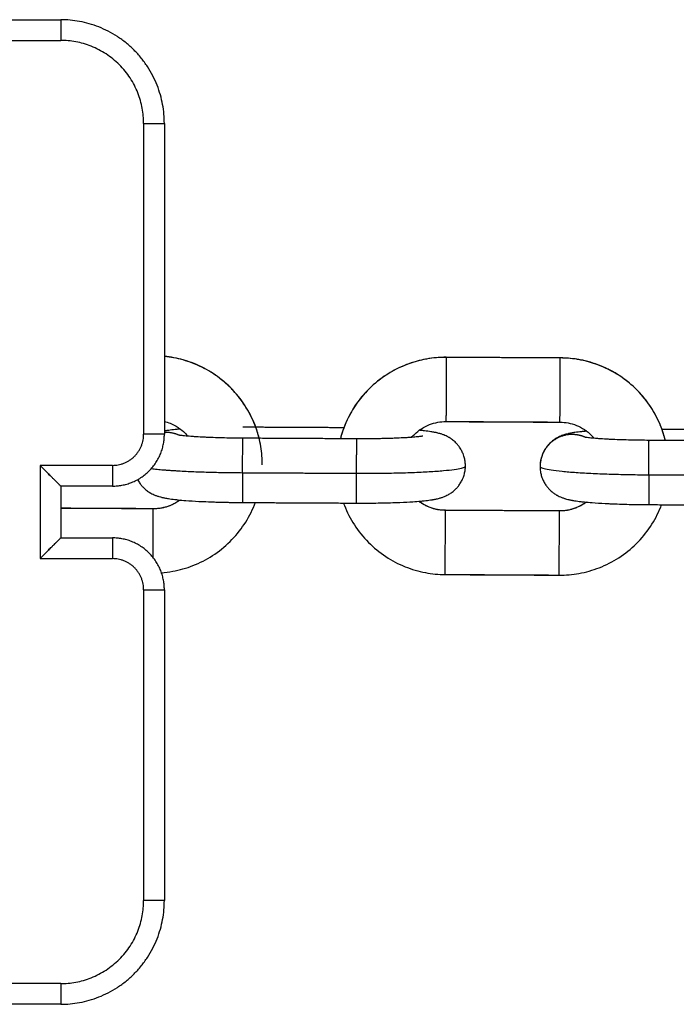
# Model space of a CAD drawing. Units: millimetres. Extents: x 101.02 to 109.67, y 1466.56 to 1475.38.
# Drawn here: x 104.55 to 104.61, y 1472.85 to 1472.95 of the extents above; entities that cross this region are included whole.
import ezdxf

# ---------------------------------------------------------------- set-up
doc = ezdxf.new("R2010")
doc.units = ezdxf.units.MM
doc.layers.add('Make2D$Visible$Curves', color=7, linetype='Continuous', true_color=0x000000)
doc.layers.add('Make2D$Visible$Tangents', color=7, linetype='Continuous', true_color=0x000000)

# ---------------------------------------------------------------- blocks, each defined once
blk = doc.blocks.new('OPSHA_A031')
at = {"layer": 'Make2D$Visible$Curves', "color": 0, "lineweight": -3}
for points in [[(7.009395, 14.603331), (7.024395, 14.603331), (7.039395, 14.603331)], [(7.049395, 14.593331), (7.049395, 14.578331), (7.049395, 14.563331)], [(7.0876, 14.570693), (7.0821, 14.570721), (7.0766, 14.57075)], [(7.076567, 14.564558), (7.082067, 14.564529), (7.087567, 14.564501)], [(7.076568, 14.564566), (7.082067, 14.564537), (7.087567, 14.564509)], [(7.066716, 14.56396), (7.06184, 14.563986), (7.056964, 14.564011)], [(7.105915, 14.563756), (7.101664, 14.563778), (7.097412, 14.5638)], [(7.067959, 14.56289), (7.062459, 14.562919), (7.056959, 14.562948)], [(7.107158, 14.562686), (7.101658, 14.562715), (7.096158, 14.562743)], [(7.039395, 14.558331), (7.039395, 14.555831), (7.039395, 14.553331)], [(7.044395, 14.558331), (7.041895, 14.558331), (7.039395, 14.558331)], [(7.048323, 14.556144), (7.043859, 14.556167), (7.039395, 14.55619)], [(7.056926, 14.556748), (7.062426, 14.556719), (7.067926, 14.55669)], [(7.087523, 14.555931), (7.082023, 14.55596), (7.076523, 14.555988)], [(7.096126, 14.556543), (7.101626, 14.556515), (7.107126, 14.556486)], [(7.039395, 14.553331), (7.041895, 14.553331), (7.044395, 14.553331)], [(7.07649, 14.549804), (7.08199, 14.549776), (7.08749, 14.549747)], [(7.07649, 14.549796), (7.08199, 14.549768), (7.08749, 14.549739)], [(7.049395, 14.548331), (7.049395, 14.533331), (7.049395, 14.518331)], [(7.039395, 14.508331), (7.024395, 14.508331), (7.009395, 14.508331)]]:
    blk.add_open_spline(points, degree=2, dxfattribs=at)
for points, weights in [([(7.049395, 14.593331), (7.049395, 14.603331), (7.039395, 14.603331)], [1, 0.707106781187, 1]), ([(7.0766, 14.570758), (7.0766, 14.570758), (7.0766, 14.57075)], [1, 0.999353706707, 1]), ([(7.0876, 14.570693), (7.0876, 14.570701), (7.0876, 14.570701)], [1, 0.999353706707, 1]), ([(7.044395, 14.558331), (7.049395, 14.558331), (7.049395, 14.563331)], [1, 0.707106781187, 1]), ([(7.076523, 14.555996), (7.076523, 14.555996), (7.076523, 14.555988)], [1, 0.999353706707, 1]), ([(7.087523, 14.555931), (7.087523, 14.555939), (7.087523, 14.555939)], [1, 0.999353706707, 1]), ([(7.049395, 14.548331), (7.049395, 14.553331), (7.044395, 14.553331)], [1, 0.707106781187, 1]), ([(7.039395, 14.508331), (7.049395, 14.508331), (7.049395, 14.518331)], [1, 0.707106781187, 1])]:
    blk.add_rational_spline(points, weights, degree=2, dxfattribs=at)
for points, knots in [([(7.058539, 14.56294), (7.05843, 14.563379), (7.058292, 14.563812), (7.058127, 14.564234), (7.05787, 14.564892), (7.057546, 14.565523), (7.056769, 14.566723), (7.056315, 14.567287), (7.055806, 14.567799), (7.055297, 14.568312), (7.054737, 14.568771), (7.053544, 14.569558), (7.052915, 14.569887), (7.052259, 14.57015), (7.051629, 14.570403), (7.050975, 14.570594), (7.050006, 14.570778), (7.049701, 14.570822), (7.049395, 14.570853)], [2.601862, 2.601862, 2.601862, 2.601862, 3.964675, 3.964675, 3.964675, 6.090102, 6.090102, 8.260415, 8.260415, 8.260415, 10.430285, 10.430285, 12.554499, 12.554499, 12.554499, 14.592894, 14.592894, 15.517921, 15.517921, 15.517921, 15.517921]), ([(7.0766, 14.570758), (7.075959, 14.570761), (7.07532, 14.570706), (7.074021, 14.570473), (7.073366, 14.570289), (7.072734, 14.570043), (7.072074, 14.569787), (7.071443, 14.569465), (7.070241, 14.56869), (7.069676, 14.568237), (7.069162, 14.56773), (7.068648, 14.567222), (7.068188, 14.566663), (7.067398, 14.565472), (7.067068, 14.564844), (7.066804, 14.564189), (7.066634, 14.563768), (7.066492, 14.563337), (7.066379, 14.562899)], [0, 0, 0, 0, 1.922693, 1.922693, 3.961087, 3.961087, 3.961087, 6.085302, 6.085302, 8.255172, 8.255172, 8.255172, 10.425484, 10.425484, 12.550912, 12.550912, 12.550912, 13.913724, 13.913724, 13.913724, 13.913724]), ([(7.097738, 14.562735), (7.097629, 14.563175), (7.097492, 14.563607), (7.097327, 14.564029), (7.097069, 14.564688), (7.096746, 14.565319), (7.095969, 14.566518), (7.095514, 14.567082), (7.095005, 14.567595), (7.094497, 14.568108), (7.093936, 14.568566), (7.092743, 14.569354), (7.092115, 14.569682), (7.091458, 14.569946), (7.090828, 14.570198), (7.090175, 14.570389), (7.088879, 14.570635), (7.08824, 14.570697), (7.0876, 14.570701)], [2.601862, 2.601862, 2.601862, 2.601862, 3.964675, 3.964675, 3.964675, 6.090102, 6.090102, 8.260415, 8.260415, 8.260415, 10.430285, 10.430285, 12.554499, 12.554499, 12.554499, 14.592894, 14.592894, 16.515587, 16.515587, 16.515587, 16.515587]), ([(7.049395, 14.564576), (7.049584, 14.564528), (7.04977, 14.564468), (7.050221, 14.564287), (7.050479, 14.564152), (7.050967, 14.56383), (7.051197, 14.563642), (7.051405, 14.563433), (7.051496, 14.563341), (7.051583, 14.563245), (7.051665, 14.563145)], [7.811138, 7.811138, 7.811138, 7.811138, 8.398079, 8.398079, 9.270519, 9.270519, 10.163029, 10.163029, 10.163029, 10.554176, 10.554176, 10.554176, 10.554176]), ([(7.073254, 14.563032), (7.073337, 14.563131), (7.073425, 14.563226), (7.073518, 14.563317), (7.073728, 14.563525), (7.073959, 14.56371), (7.074451, 14.564027), (7.07471, 14.56416), (7.07524, 14.564366), (7.075509, 14.564441), (7.076042, 14.564537), (7.076304, 14.564559), (7.076567, 14.564558)], [2.994505, 2.994505, 2.994505, 2.994505, 3.385651, 3.385651, 3.385651, 4.27816, 4.27816, 5.150601, 5.150601, 5.986758, 5.986758, 6.77434, 6.77434, 6.77434, 6.77434]), ([(7.087567, 14.564501), (7.08783, 14.564499), (7.088093, 14.564474), (7.088625, 14.564373), (7.088893, 14.564294), (7.089421, 14.564083), (7.089678, 14.563948), (7.090167, 14.563625), (7.090396, 14.563438), (7.090604, 14.563228), (7.090695, 14.563136), (7.090782, 14.56304), (7.090865, 14.56294)], [6.77434, 6.77434, 6.77434, 6.77434, 7.561922, 7.561922, 8.398079, 8.398079, 9.270519, 9.270519, 10.163029, 10.163029, 10.163029, 10.554176, 10.554176, 10.554176, 10.554176]), ([(7.050946, 14.563834), (7.050885, 14.563829), (7.050826, 14.563824), (7.050652, 14.563808), (7.05054, 14.563797), (7.050322, 14.563775), (7.050217, 14.563763), (7.050011, 14.563737), (7.049913, 14.563724), (7.049752, 14.563701), (7.049689, 14.563691), (7.049594, 14.563675), (7.049561, 14.56367), (7.049484, 14.563656), (7.049439, 14.563648), (7.049395, 14.563639)], [6.817034, 6.817034, 6.817034, 6.817034, 7.085853, 7.085853, 7.621797, 7.621797, 8.157692, 8.157692, 8.694583, 8.694583, 9.046068, 9.046068, 9.231451, 9.231451, 9.485479, 9.485479, 9.485479, 9.485479]), ([(7.078445, 14.560267), (7.078446, 14.560394), (7.078439, 14.56052), (7.078417, 14.560711), (7.078407, 14.560776), (7.078372, 14.560973), (7.078339, 14.561104), (7.078273, 14.561312), (7.078245, 14.56139), (7.078166, 14.561585), (7.078111, 14.5617), (7.078014, 14.561874), (7.077977, 14.561936), (7.077873, 14.562096), (7.077802, 14.562193), (7.077662, 14.562362), (7.077594, 14.562437), (7.077524, 14.562508), (7.077471, 14.562561), (7.077417, 14.562612), (7.077304, 14.562711), (7.077245, 14.562758), (7.077087, 14.562879), (7.076986, 14.562946), (7.076858, 14.563023), (7.07683, 14.56304), (7.07673, 14.563096), (7.076659, 14.563132), (7.07651, 14.563203), (7.076433, 14.563236), (7.076313, 14.563283), (7.076269, 14.563299), (7.076182, 14.56333), (7.07614, 14.563344), (7.076061, 14.563369), (7.076025, 14.56338), (7.075916, 14.563412), (7.075845, 14.563431), (7.075745, 14.563455), (7.075713, 14.563463), (7.075634, 14.563481), (7.075586, 14.563491), (7.075491, 14.563511), (7.075444, 14.56352), (7.075364, 14.563535), (7.075331, 14.563541), (7.075236, 14.563558), (7.075173, 14.563568), (7.075012, 14.563593), (7.074914, 14.563607), (7.074709, 14.563635), (7.074604, 14.563648), (7.074386, 14.563673), (7.074274, 14.563685), (7.0741, 14.563702), (7.074041, 14.563708), (7.073981, 14.563714)], [0, 0, 0, 0, 0.385206, 0.385206, 0.584328, 0.584328, 0.995044, 0.995044, 1.24922, 1.24922, 1.639308, 1.639308, 1.860834, 1.860834, 2.230399, 2.230399, 2.54652, 2.54652, 2.54652, 2.781728, 2.781728, 3.023502, 3.023502, 3.428903, 3.428903, 3.542506, 3.542506, 3.834791, 3.834791, 4.171729, 4.171729, 4.379722, 4.379722, 4.587607, 4.587607, 4.775514, 4.775514, 5.155312, 5.155312, 5.332479, 5.332479, 5.603669, 5.603669, 5.874876, 5.874876, 6.060269, 6.060269, 6.411797, 6.411797, 6.948779, 6.948779, 7.484765, 7.484765, 8.020799, 8.020799, 8.289657, 8.289657, 8.289657, 8.289657]), ([(7.090145, 14.563629), (7.090085, 14.563624), (7.090026, 14.563619), (7.089851, 14.563604), (7.089739, 14.563593), (7.089521, 14.56357), (7.089416, 14.563558), (7.089211, 14.563533), (7.089112, 14.56352), (7.088951, 14.563496), (7.088888, 14.563487), (7.088793, 14.563471), (7.088761, 14.563465), (7.08868, 14.563451), (7.088633, 14.563442), (7.088537, 14.563424), (7.08849, 14.563414), (7.08841, 14.563397), (7.088378, 14.563389), (7.088278, 14.563366), (7.088207, 14.563348), (7.088098, 14.563317), (7.088061, 14.563307), (7.087982, 14.563282), (7.08794, 14.563269), (7.087853, 14.563239), (7.087808, 14.563223), (7.087688, 14.563177), (7.087611, 14.563145), (7.087461, 14.563076), (7.08739, 14.56304), (7.087289, 14.562985), (7.087261, 14.562969), (7.087132, 14.562893), (7.08703, 14.562827), (7.086871, 14.562708), (7.086812, 14.562661), (7.086698, 14.562564), (7.086643, 14.562513), (7.08659, 14.562461), (7.086518, 14.562391), (7.08645, 14.562317), (7.086308, 14.562148), (7.086237, 14.562053), (7.086131, 14.561893), (7.086093, 14.561832), (7.085994, 14.561659), (7.085938, 14.561544), (7.085857, 14.56135), (7.085828, 14.561272), (7.08576, 14.561065), (7.085726, 14.560935), (7.085688, 14.560738), (7.085678, 14.560673), (7.085654, 14.560483), (7.085646, 14.560356), (7.085645, 14.56023)], [6.81704, 6.81704, 6.81704, 6.81704, 7.085853, 7.085853, 7.621797, 7.621797, 8.157692, 8.157692, 8.694583, 8.694583, 9.046067, 9.046067, 9.23145, 9.23145, 9.50265, 9.50265, 9.773854, 9.773854, 9.951046, 9.951046, 10.330913, 10.330913, 10.518854, 10.518854, 10.726778, 10.726778, 10.934809, 10.934809, 11.271809, 11.271809, 11.564146, 11.564146, 11.67777, 11.67777, 12.083244, 12.083244, 12.325063, 12.325063, 12.560313, 12.560313, 12.560313, 12.876434, 12.876434, 13.245999, 13.245999, 13.467526, 13.467526, 13.857613, 13.857613, 14.11179, 14.11179, 14.522506, 14.522506, 14.721628, 14.721628, 15.106834, 15.106834, 15.106834, 15.106834]), ([(7.056959, 14.562948), (7.05667, 14.562949), (7.056382, 14.562952), (7.055947, 14.562958), (7.0558, 14.56296), (7.055352, 14.562969), (7.055055, 14.562976), (7.054616, 14.562988), (7.054468, 14.562993), (7.054028, 14.563008), (7.053741, 14.563019), (7.053325, 14.563038), (7.053189, 14.563044), (7.052787, 14.563065), (7.052532, 14.563081), (7.052175, 14.563105), (7.052059, 14.563113), (7.051949, 14.563122), (7.051839, 14.56313), (7.051734, 14.563139), (7.051534, 14.563156), (7.05144, 14.563165), (7.051263, 14.563183), (7.051181, 14.563192), (7.05103, 14.563209), (7.050961, 14.563218), (7.050871, 14.56323), (7.050844, 14.563233), (7.050819, 14.563237)], [0, 0, 0, 0, 0.866572, 0.866572, 1.314026, 1.314026, 2.234371, 2.234371, 2.705453, 2.705453, 3.665009, 3.665009, 4.151116, 4.151116, 5.130069, 5.130069, 5.620271, 5.620271, 5.620271, 6.109775, 6.109775, 6.59653, 6.59653, 7.079204, 7.079204, 7.556433, 7.556433, 7.776238, 7.776238, 7.776238, 7.776238]), ([(7.074329, 14.563151), (7.074329, 14.563151), (7.074329, 14.563151), (7.074328, 14.563151), (7.074324, 14.56315), (7.07431, 14.563148), (7.0743, 14.563146), (7.074261, 14.563139), (7.074225, 14.563133), (7.074135, 14.56312), (7.074081, 14.563113), (7.073959, 14.563098), (7.07389, 14.56309), (7.073739, 14.563074), (7.073656, 14.563066), (7.07348, 14.56305), (7.073385, 14.563042), (7.073185, 14.563027), (7.07308, 14.563019), (7.07297, 14.563012), (7.072859, 14.563005), (7.072744, 14.562998), (7.072387, 14.562977), (7.072132, 14.562964), (7.07173, 14.562948), (7.071593, 14.562942), (7.071177, 14.562928), (7.07089, 14.56292), (7.070449, 14.562909), (7.070302, 14.562906), (7.069862, 14.562898), (7.069565, 14.562895), (7.069118, 14.562891), (7.06897, 14.56289), (7.068536, 14.562889), (7.068247, 14.562889), (7.067959, 14.56289)], [32.465091, 32.465091, 32.465091, 32.465091, 32.485773, 32.485773, 32.715189, 32.715189, 32.944609, 32.944609, 33.407921, 33.407921, 33.878539, 33.878539, 34.355768, 34.355768, 34.838442, 34.838442, 35.325197, 35.325197, 35.814701, 35.814701, 35.814701, 36.304903, 36.304903, 37.283856, 37.283856, 37.769963, 37.769963, 38.729519, 38.729519, 39.200601, 39.200601, 40.120946, 40.120946, 40.5684, 40.5684, 41.434972, 41.434972, 41.434972, 41.434972]), ([(7.096158, 14.562743), (7.09587, 14.562745), (7.095581, 14.562747), (7.095147, 14.562754), (7.094999, 14.562756), (7.094552, 14.562764), (7.094255, 14.562771), (7.093815, 14.562784), (7.093668, 14.562788), (7.093227, 14.562803), (7.09294, 14.562814), (7.092525, 14.562833), (7.092388, 14.56284), (7.091986, 14.562861), (7.091731, 14.562876), (7.091374, 14.5629), (7.091259, 14.562909), (7.091149, 14.562917), (7.091039, 14.562926), (7.090933, 14.562934), (7.090734, 14.562952), (7.090639, 14.562961), (7.090463, 14.562978), (7.09038, 14.562987), (7.090229, 14.563005), (7.09016, 14.563013), (7.090071, 14.563025), (7.090044, 14.563029), (7.090019, 14.563032)], [0, 0, 0, 0, 0.866572, 0.866572, 1.314026, 1.314026, 2.234371, 2.234371, 2.705453, 2.705453, 3.665009, 3.665009, 4.151116, 4.151116, 5.130069, 5.130069, 5.620271, 5.620271, 5.620271, 6.109775, 6.109775, 6.59653, 6.59653, 7.079204, 7.079204, 7.556433, 7.556433, 7.776252, 7.776252, 7.776252, 7.776252]), ([(7.037395, 14.560331), (7.037502, 14.560223), (7.037722, 14.560003), (7.038051, 14.559674), (7.038267, 14.559458), (7.038373, 14.559353), (7.038373, 14.559353)], [-3.815354, -3.815354, -3.815354, -3.815354, -3.358217, -2.882531, -2.401408, -2.401408, -2.401408, -2.401408, -2.401408]), ([(7.039395, 14.558331), (7.039395, 14.558331), (7.039394, 14.558332), (7.03939, 14.558336), (7.039387, 14.558339), (7.039381, 14.558345), (7.039378, 14.558347), (7.039374, 14.558351), (7.039373, 14.558352), (7.03937, 14.558355), (7.039369, 14.558357), (7.039361, 14.558365), (7.039354, 14.558372), (7.039337, 14.558389), (7.039327, 14.558398), (7.039312, 14.558414), (7.039306, 14.558419), (7.039295, 14.558431), (7.039289, 14.558437), (7.039257, 14.558468), (7.039228, 14.558497), (7.03918, 14.558546), (7.039163, 14.558563), (7.039136, 14.558589), (7.039127, 14.558598), (7.039108, 14.558617), (7.039099, 14.558626), (7.039051, 14.558675), (7.039009, 14.558716), (7.038923, 14.558803), (7.038877, 14.558848), (7.038783, 14.558943), (7.038734, 14.558991), (7.038659, 14.559066), (7.038634, 14.559091), (7.038583, 14.559142), (7.038557, 14.559168), (7.038479, 14.559246), (7.038427, 14.559299), (7.03832, 14.559406), (7.038266, 14.559459), (7.038158, 14.559568), (7.038103, 14.559623), (7.037993, 14.559732), (7.037939, 14.559787), (7.037829, 14.559897), (7.037774, 14.559951), (7.037611, 14.560115), (7.037504, 14.560223), (7.037395, 14.560331)], [0, 0, 0, 0, 0.108528, 0.108528, 0.219476, 0.219476, 0.275759, 0.275759, 0.304099, 0.304099, 0.332572, 0.332572, 0.447865, 0.447865, 0.565043, 0.565043, 0.624209, 0.624209, 0.683749, 0.683749, 0.925007, 0.925007, 1.04726, 1.04726, 1.108583, 1.108583, 1.170028, 1.170028, 1.416625, 1.416625, 1.663719, 1.663719, 1.910394, 1.910394, 2.033431, 2.033431, 2.156118, 2.156118, 2.400168, 2.400168, 2.642625, 2.642625, 2.882839, 2.882839, 3.120512, 3.120512, 3.355302, 3.355302, 3.815354, 3.815354, 3.815354, 3.815354]), ([(7.067926, 14.55669), (7.068233, 14.556689), (7.068539, 14.556689), (7.069001, 14.55669), (7.069158, 14.556691), (7.069635, 14.556695), (7.069953, 14.556699), (7.070424, 14.556707), (7.070582, 14.556711), (7.071058, 14.556722), (7.071369, 14.556731), (7.071823, 14.556747), (7.071974, 14.556752), (7.072572, 14.556777), (7.072993, 14.5568), (7.073382, 14.556826), (7.073644, 14.556843), (7.07389, 14.556862), (7.074239, 14.556893), (7.074351, 14.556904), (7.074569, 14.556927), (7.074674, 14.556939), (7.074879, 14.556964), (7.074978, 14.556977), (7.075139, 14.557001), (7.075202, 14.55701), (7.075297, 14.557026), (7.07533, 14.557032), (7.07541, 14.557046), (7.075457, 14.557055), (7.075553, 14.557073), (7.0756, 14.557083), (7.07568, 14.5571), (7.075712, 14.557108), (7.075813, 14.557131), (7.075883, 14.557149), (7.075992, 14.55718), (7.076029, 14.55719), (7.076108, 14.557215), (7.07615, 14.557228), (7.076237, 14.557258), (7.076282, 14.557274), (7.076402, 14.55732), (7.076479, 14.557352), (7.076629, 14.557421), (7.0767, 14.557457), (7.076801, 14.557512), (7.076829, 14.557528), (7.076959, 14.557604), (7.07706, 14.55767), (7.077219, 14.557789), (7.077278, 14.557836), (7.077392, 14.557933), (7.077447, 14.557984), (7.077501, 14.558036), (7.077572, 14.558106), (7.07764, 14.55818), (7.077782, 14.558349), (7.077853, 14.558444), (7.077959, 14.558604), (7.077997, 14.558665), (7.078096, 14.558838), (7.078152, 14.558953), (7.078233, 14.559147), (7.078262, 14.559225), (7.07833, 14.559432), (7.078364, 14.559562), (7.078402, 14.559759), (7.078412, 14.559824), (7.078436, 14.560014), (7.078444, 14.560141), (7.078445, 14.560267)], [15.106834, 15.106834, 15.106834, 15.106834, 16.026609, 16.026609, 16.501776, 16.501776, 17.480419, 17.480419, 17.982217, 17.982217, 19.007408, 19.007408, 19.528593, 19.528593, 21.120447, 21.120447, 21.120447, 22.192687, 22.192687, 22.72863, 22.72863, 23.264526, 23.264526, 23.801417, 23.801417, 24.152901, 24.152901, 24.338284, 24.338284, 24.609484, 24.609484, 24.880688, 24.880688, 25.05788, 25.05788, 25.437747, 25.437747, 25.625689, 25.625689, 25.833612, 25.833612, 26.041643, 26.041643, 26.378643, 26.378643, 26.67098, 26.67098, 26.784604, 26.784604, 27.190078, 27.190078, 27.431896, 27.431896, 27.667147, 27.667147, 27.667147, 27.983268, 27.983268, 28.352833, 28.352833, 28.574359, 28.574359, 28.964447, 28.964447, 29.218623, 29.218623, 29.629339, 29.629339, 29.828461, 29.828461, 30.213667, 30.213667, 30.213667, 30.213667]), ([(7.085645, 14.56023), (7.085644, 14.560103), (7.085651, 14.559977), (7.085674, 14.559786), (7.085683, 14.559721), (7.085719, 14.559524), (7.085751, 14.559393), (7.085817, 14.559185), (7.085845, 14.559107), (7.085924, 14.558912), (7.08598, 14.558797), (7.086076, 14.558623), (7.086113, 14.558562), (7.086218, 14.558401), (7.086288, 14.558305), (7.086428, 14.558135), (7.086496, 14.55806), (7.086566, 14.557989), (7.086619, 14.557936), (7.086674, 14.557885), (7.086786, 14.557786), (7.086845, 14.557739), (7.087003, 14.557618), (7.087104, 14.557551), (7.087232, 14.557474), (7.08726, 14.557457), (7.08736, 14.557401), (7.087431, 14.557365), (7.08758, 14.557294), (7.087657, 14.557261), (7.087777, 14.557214), (7.087821, 14.557198), (7.087908, 14.557167), (7.08795, 14.557153), (7.088029, 14.557128), (7.088066, 14.557117), (7.088174, 14.557085), (7.088245, 14.557066), (7.088345, 14.557042), (7.088377, 14.557034), (7.088456, 14.557016), (7.088504, 14.557006), (7.088599, 14.556986), (7.088646, 14.556977), (7.088727, 14.556962), (7.088759, 14.556956), (7.088854, 14.556939), (7.088917, 14.556929), (7.089078, 14.556904), (7.089176, 14.55689), (7.089381, 14.556862), (7.089486, 14.556849), (7.089704, 14.556824), (7.089816, 14.556812), (7.090164, 14.556777), (7.09041, 14.556756), (7.090672, 14.556735), (7.091061, 14.556705), (7.091481, 14.556679), (7.092079, 14.556648), (7.09223, 14.55664), (7.092684, 14.55662), (7.092995, 14.556607), (7.09347, 14.556591), (7.093629, 14.556586), (7.0941, 14.556573), (7.094417, 14.556566), (7.094894, 14.556557), (7.095051, 14.556554), (7.095513, 14.556548), (7.095819, 14.556545), (7.096126, 14.556543)], [0, 0, 0, 0, 0.385206, 0.385206, 0.584328, 0.584328, 0.995044, 0.995044, 1.24922, 1.24922, 1.639308, 1.639308, 1.860834, 1.860834, 2.230399, 2.230399, 2.54652, 2.54652, 2.54652, 2.781728, 2.781728, 3.023502, 3.023502, 3.428903, 3.428903, 3.542506, 3.542506, 3.83479, 3.83479, 4.171728, 4.171728, 4.379721, 4.379721, 4.587607, 4.587607, 4.775514, 4.775514, 5.155312, 5.155312, 5.332478, 5.332478, 5.603669, 5.603669, 5.874875, 5.874875, 6.060269, 6.060269, 6.411797, 6.411797, 6.948779, 6.948779, 7.484765, 7.484765, 8.020799, 8.020799, 9.09322, 9.09322, 9.09322, 10.685074, 10.685074, 11.20626, 11.20626, 12.23145, 12.23145, 12.733249, 12.733249, 13.711891, 13.711891, 14.187058, 14.187058, 15.106834, 15.106834, 15.106834, 15.106834]), ([(7.038673, 14.559053), (7.038765, 14.558961), (7.038853, 14.558872), (7.038936, 14.55879), (7.038937, 14.558788)], [-1.9292877, -1.9292877, -1.9292877, -1.9292877, -1.4793022, -1.4709877, -1.4709877, -1.4709877, -1.4709877]), ([(7.046809, 14.558952), (7.046819, 14.558932), (7.04683, 14.558911), (7.046877, 14.558828), (7.046914, 14.558766), (7.047018, 14.558605), (7.047089, 14.558509), (7.047228, 14.558339), (7.047296, 14.558264), (7.047367, 14.558193), (7.04742, 14.55814), (7.047474, 14.558089), (7.047587, 14.557991), (7.047645, 14.557943), (7.047804, 14.557823), (7.047904, 14.557755), (7.048033, 14.557678), (7.048061, 14.557662), (7.048161, 14.557606), (7.048232, 14.55757), (7.048381, 14.557499), (7.048457, 14.557466), (7.048577, 14.557419), (7.048622, 14.557402), (7.048708, 14.557372), (7.048751, 14.557357), (7.048829, 14.557332), (7.048866, 14.557321), (7.048975, 14.55729), (7.049045, 14.557271), (7.049146, 14.557246), (7.049177, 14.557239), (7.049257, 14.557221), (7.049304, 14.55721), (7.0494, 14.557191), (7.049447, 14.557181), (7.049527, 14.557166), (7.04956, 14.55716), (7.049655, 14.557144), (7.049717, 14.557133), (7.049878, 14.557108), (7.049977, 14.557094), (7.050182, 14.557067), (7.050287, 14.557054), (7.050504, 14.557029), (7.050617, 14.557017), (7.050965, 14.556982), (7.051211, 14.55696), (7.051473, 14.55694), (7.051862, 14.55691), (7.052282, 14.556883), (7.05288, 14.556852), (7.05303, 14.556845), (7.053484, 14.556824), (7.053795, 14.556812), (7.054271, 14.556796), (7.054429, 14.556791), (7.0549, 14.556778), (7.055218, 14.55677), (7.055695, 14.556761), (7.055851, 14.556759), (7.056313, 14.556752), (7.05662, 14.556749), (7.056926, 14.556748)], [1.567842, 1.567842, 1.567842, 1.567842, 1.639308, 1.639308, 1.860834, 1.860834, 2.230399, 2.230399, 2.54652, 2.54652, 2.54652, 2.781728, 2.781728, 3.023502, 3.023502, 3.428903, 3.428903, 3.542506, 3.542506, 3.83479, 3.83479, 4.171728, 4.171728, 4.379721, 4.379721, 4.587607, 4.587607, 4.775514, 4.775514, 5.155312, 5.155312, 5.332478, 5.332478, 5.603669, 5.603669, 5.874875, 5.874875, 6.060269, 6.060269, 6.411797, 6.411797, 6.948779, 6.948779, 7.484765, 7.484765, 8.020799, 8.020799, 9.09322, 9.09322, 9.09322, 10.685074, 10.685074, 11.20626, 11.20626, 12.23145, 12.23145, 12.733249, 12.733249, 13.711891, 13.711891, 14.187058, 14.187058, 15.106834, 15.106834, 15.106834, 15.106834]), ([(7.039285, 14.558441), (7.039321, 14.558404), (7.039376, 14.558349), (7.039395, 14.558331), (7.039395, 14.558331)], [-0.6764632, -0.6764632, -0.6764632, -0.6764632, -0.3248342, 0, 0, 0, 0]), ([(7.05091, 14.556988), (7.050836, 14.556933), (7.05076, 14.556881), (7.05044, 14.556674), (7.050181, 14.556542), (7.049651, 14.556336), (7.049382, 14.55626), (7.048849, 14.556165), (7.048586, 14.556142), (7.048323, 14.556144)], [17.549387, 17.549387, 17.549387, 17.549387, 17.82684, 17.82684, 18.69928, 18.69928, 19.535438, 19.535438, 20.323019, 20.323019, 20.323019, 20.323019]), ([(7.076523, 14.555996), (7.07626, 14.555998), (7.075997, 14.556023), (7.075465, 14.556124), (7.075197, 14.556203), (7.07467, 14.556414), (7.074412, 14.556549), (7.074094, 14.556759), (7.074018, 14.556812), (7.073945, 14.556868)], [0, 0, 0, 0, 0.787582, 0.787582, 1.623739, 1.623739, 2.49618, 2.49618, 2.77363, 2.77363, 2.77363, 2.77363]), ([(7.049118, 14.549972), (7.049481, 14.549999), (7.049842, 14.550044), (7.050869, 14.550228), (7.051524, 14.550412), (7.052157, 14.550658), (7.052816, 14.550915), (7.053448, 14.551237), (7.054649, 14.552011), (7.055215, 14.552464), (7.055729, 14.552972), (7.056243, 14.553479), (7.056703, 14.554038), (7.057493, 14.55523), (7.057823, 14.555857), (7.058087, 14.556513), (7.058118, 14.556589), (7.058147, 14.556665), (7.058176, 14.556741)], [17.344324, 17.344324, 17.344324, 17.344324, 18.438279, 18.438279, 20.476674, 20.476674, 20.476674, 22.600888, 22.600888, 24.770758, 24.770758, 24.770758, 26.941071, 26.941071, 29.066498, 29.066498, 29.066498, 29.3121, 29.3121, 29.3121, 29.3121]), ([(7.066677, 14.556697), (7.066705, 14.55662), (7.066734, 14.556544), (7.066763, 14.556468), (7.067021, 14.555809), (7.067344, 14.555178), (7.068122, 14.553979), (7.068576, 14.553415), (7.069085, 14.552902), (7.069593, 14.552389), (7.070154, 14.551931), (7.071347, 14.551143), (7.071975, 14.550815), (7.072632, 14.550551), (7.073262, 14.550299), (7.073915, 14.550108), (7.075211, 14.549862), (7.07585, 14.5498), (7.07649, 14.549796)], [3.719076, 3.719076, 3.719076, 3.719076, 3.964675, 3.964675, 3.964675, 6.090102, 6.090102, 8.260415, 8.260415, 8.260415, 10.430285, 10.430285, 12.554499, 12.554499, 12.554499, 14.592894, 14.592894, 16.515587, 16.515587, 16.515587, 16.515587]), ([(7.08749, 14.549739), (7.088131, 14.549736), (7.08877, 14.549791), (7.090069, 14.550024), (7.090724, 14.550208), (7.091357, 14.550454), (7.092016, 14.55071), (7.092647, 14.551032), (7.093849, 14.551807), (7.094414, 14.55226), (7.094928, 14.552767), (7.095442, 14.553275), (7.095902, 14.553834), (7.096692, 14.555025), (7.097022, 14.555653), (7.097286, 14.556308), (7.097317, 14.556384), (7.097347, 14.55646), (7.097375, 14.556537)], [16.515587, 16.515587, 16.515587, 16.515587, 18.438279, 18.438279, 20.476674, 20.476674, 20.476674, 22.600888, 22.600888, 24.770758, 24.770758, 24.770758, 26.941071, 26.941071, 29.066498, 29.066498, 29.066498, 29.312097, 29.312097, 29.312097, 29.312097]), ([(7.090109, 14.556783), (7.090035, 14.556729), (7.08996, 14.556676), (7.089639, 14.55647), (7.08938, 14.556338), (7.08885, 14.556131), (7.088581, 14.556056), (7.088048, 14.55596), (7.087786, 14.555938), (7.087523, 14.555939)], [17.549385, 17.549385, 17.549385, 17.549385, 17.82684, 17.82684, 18.69928, 18.69928, 19.535438, 19.535438, 20.323019, 20.323019, 20.323019, 20.323019]), ([(7.039395, 14.553331), (7.039395, 14.553331), (7.039376, 14.553312), (7.03929, 14.553226), (7.039142, 14.553078), (7.038933, 14.552869), (7.038765, 14.552701), (7.038673, 14.552609)], [0.001979, 0.001979, 0.001979, 0.001979, 0.324834, 0.676463, 1.060564, 1.479302, 1.929288, 1.929288, 1.929288, 1.929288]), ([(7.039285, 14.553221), (7.03929, 14.553226), (7.039295, 14.553232), (7.039306, 14.553243), (7.039312, 14.553248), (7.039327, 14.553264), (7.039337, 14.553273), (7.039354, 14.55329), (7.039361, 14.553297), (7.039369, 14.553305), (7.03937, 14.553306), (7.039373, 14.553309), (7.039374, 14.553311), (7.039378, 14.553314), (7.039381, 14.553317), (7.039387, 14.553323), (7.03939, 14.553326), (7.039394, 14.55333), (7.039395, 14.553331), (7.039395, 14.553331)], [-0.6767208, -0.6767208, -0.6767208, -0.6767208, -0.624213, -0.624213, -0.5650482, -0.5650482, -0.4478725, -0.4478725, -0.3325771, -0.3325771, -0.3041037, -0.3041037, -0.275763, -0.275763, -0.2194792, -0.2194792, -0.1085292, -0.1085292, 0, 0, 0, 0]), ([(7.037395, 14.551331), (7.037504, 14.551439), (7.037611, 14.551547), (7.037774, 14.55171), (7.037829, 14.551765), (7.037939, 14.551875), (7.037993, 14.55193), (7.038103, 14.552039), (7.038158, 14.552094), (7.038266, 14.552202), (7.03832, 14.552256), (7.038427, 14.552363), (7.038479, 14.552416), (7.038557, 14.552493), (7.038583, 14.552519), (7.038634, 14.55257), (7.038659, 14.552596), (7.038734, 14.55267), (7.038783, 14.552719), (7.038867, 14.552803), (7.038903, 14.552839), (7.038937, 14.552873)], [-3.815354, -3.815354, -3.815354, -3.815354, -3.355302, -3.355302, -3.120512, -3.120512, -2.882839, -2.882839, -2.642625, -2.642625, -2.400168, -2.400168, -2.156118, -2.156118, -2.033431, -2.033431, -1.910393, -1.910393, -1.663718, -1.663718, -1.470929, -1.470929, -1.470929, -1.470929]), ([(7.038373, 14.552309), (7.038373, 14.552309), (7.038267, 14.552203), (7.038051, 14.551988), (7.037722, 14.551659), (7.037502, 14.551439), (7.037395, 14.551331)], [2.401408, 2.401408, 2.401408, 2.401408, 2.401408, 2.882531, 3.358217, 3.815354, 3.815354, 3.815354, 3.815354])]:
    blk.add_open_spline(points, degree=3, knots=knots, dxfattribs=at)
at = {"layer": 'Make2D$Visible$Tangents', "color": 0, "lineweight": -3}
for points, weights in [([(7.039395, 14.603331), (7.039395, 14.603331), (7.039395, 14.601331)], [1, 0.707106781186, 1]), ([(7.047395, 14.593331), (7.047395, 14.601331), (7.039395, 14.601331)], [1, 0.707106781186, 1]), ([(7.047395, 14.593331), (7.049395, 14.593331), (7.049395, 14.593331)], [1, 0.707106781186, 1]), ([(7.058845, 14.56037), (7.058895, 14.569893), (7.049395, 14.570845)], [1, 0.726392037293, 0.963969123936]), ([(7.0766, 14.57075), (7.068425, 14.570793), (7.066379, 14.562899)], [1, 0.756154717168, 0.918331275335]), ([(7.097738, 14.562735), (7.095774, 14.57065), (7.0876, 14.570693)], [0.918331260052, 0.756154728658, 1]), ([(7.044395, 14.560331), (7.047395, 14.560331), (7.047395, 14.563331)], [1, 0.707106781178, 1]), ([(7.049395, 14.563331), (7.049395, 14.563331), (7.047395, 14.563331)], [1, 0.707106781147, 1]), ([(7.044395, 14.560331), (7.044395, 14.558331), (7.044395, 14.558331)], [1, 0.707106781147, 1]), ([(7.048137, 14.560015), (7.05124, 14.559655), (7.056941, 14.559625)], [0.862993259997, 0.816372254685, 1]), ([(7.067941, 14.559568), (7.078441, 14.559513), (7.078445, 14.560267)], [1, 0.707106781187, 1]), ([(7.085645, 14.56023), (7.085641, 14.559475), (7.096141, 14.559421)], [1, 0.707106781187, 1]), ([(7.056941, 14.559625), (7.056926, 14.556748), (7.056926, 14.556748)], [1, 0.73206797404, 1]), ([(7.067926, 14.55669), (7.067926, 14.55669), (7.067941, 14.559568)], [1, 0.73206797404, 1]), ([(7.096141, 14.559421), (7.096126, 14.556543), (7.096126, 14.556543)], [1, 0.73206797404, 1]), ([(7.050917, 14.556987), (7.049763, 14.556128), (7.048323, 14.556136)], [0.857692303055, 0.878173091987, 1]), ([(7.076523, 14.555988), (7.075083, 14.555996), (7.073938, 14.556867)], [1, 0.878173171864, 0.857692329912]), ([(7.048323, 14.556136), (7.048323, 14.556144), (7.048323, 14.556144)], [1, 0.999353706707, 1]), ([(7.090117, 14.556783), (7.088963, 14.555923), (7.087523, 14.555931)], [0.857692274711, 0.878173007687, 1]), ([(7.044395, 14.553331), (7.044395, 14.553331), (7.044395, 14.551331)], [1, 0.707106781187, 1]), ([(7.047395, 14.548331), (7.047395, 14.551331), (7.044395, 14.551331)], [1, 0.707106781178, 1]), ([(7.047395, 14.548331), (7.049395, 14.548331), (7.049395, 14.548331)], [1, 0.707106781187, 1]), ([(7.039395, 14.510331), (7.047395, 14.510331), (7.047395, 14.518331)], [1, 0.707106781187, 1]), ([(7.049395, 14.518331), (7.049395, 14.518331), (7.047395, 14.518331)], [1, 0.707106781186, 1]), ([(7.039395, 14.510331), (7.039395, 14.508331), (7.039395, 14.508331)], [1, 0.707106781187, 1])]:
    blk.add_rational_spline(points, weights, degree=2, dxfattribs=at)
for points in [[(7.009395, 14.601331), (7.024395, 14.601331), (7.039395, 14.601331)], [(7.047395, 14.593331), (7.047395, 14.578331), (7.047395, 14.563331)], [(7.037395, 14.560331), (7.037395, 14.555831), (7.037395, 14.551331)], [(7.044395, 14.560331), (7.040895, 14.560331), (7.037395, 14.560331)], [(7.056941, 14.559625), (7.062441, 14.559596), (7.067941, 14.559568)], [(7.096141, 14.559421), (7.101641, 14.559392), (7.107141, 14.559363)], [(7.048323, 14.556136), (7.043859, 14.556159), (7.039395, 14.556182)], [(7.037395, 14.551331), (7.040895, 14.551331), (7.044395, 14.551331)], [(7.047395, 14.548331), (7.047395, 14.533331), (7.047395, 14.518331)], [(7.039395, 14.510331), (7.024395, 14.510331), (7.009395, 14.510331)]]:
    blk.add_open_spline(points, degree=2, dxfattribs=at)
for points, weights, knots in [([(7.0766, 14.57075), (7.076599, 14.570535), (7.076583, 14.567547), (7.076567, 14.564558), (7.076567, 14.564558)], [1, 0.719703671923, 1, 0.719703671923, 1], [0, 0, 0, 4.75801, 4.75801, 9.516019, 9.516019, 9.516019]), ([(7.087567, 14.564501), (7.087567, 14.564501), (7.087583, 14.567489), (7.087599, 14.570478), (7.0876, 14.570693)], [1, 0.719703671923, 1, 0.719703671923, 1], [0.222918, 0.222918, 0.222918, 4.980928, 4.980928, 9.738937, 9.738937, 9.738937]), ([(7.050819, 14.563237), (7.050219, 14.563507), (7.049562, 14.56351), (7.049478, 14.56351), (7.049395, 14.563506)], [0.882986177149, 0.919206507781, 1, 0.98895928934, 0.978750945454], [13.265181, 13.265181, 13.265181, 14.608406, 14.608406, 14.791962, 14.791962, 14.791962]), ([(7.056941, 14.559625), (7.056948, 14.560971), (7.056954, 14.56196), (7.056959, 14.562948), (7.056959, 14.562948)], [1, 0.916851021593, 1, 0.916851021593, 1], [0, 0, 0, 2.546193, 2.546193, 5.092386, 5.092386, 5.092386]), ([(7.067941, 14.559568), (7.067948, 14.560914), (7.067953, 14.561902), (7.067959, 14.56289), (7.067959, 14.56289)], [1, 0.916851021593, 1, 0.916851021593, 1], [0, 0, 0, 2.546193, 2.546193, 5.092386, 5.092386, 5.092386]), ([(7.090019, 14.563032), (7.089419, 14.563302), (7.088761, 14.563305), (7.085661, 14.563322), (7.085645, 14.56023)], [0.882986177149, 0.919206507781, 1, 0.707106781187, 1], [13.265181, 13.265181, 13.265181, 14.608406, 14.608406, 19.477874, 19.477874, 19.477874]), ([(7.096141, 14.559421), (7.096148, 14.560767), (7.096153, 14.561755), (7.096158, 14.562743), (7.096158, 14.562743)], [1, 0.916851021593, 1, 0.916851021593, 1], [0, 0, 0, 2.546193, 2.546193, 5.092386, 5.092386, 5.092386]), ([(7.048299, 14.551455), (7.048302, 14.552137), (7.048306, 14.552932), (7.048322, 14.555921), (7.048323, 14.556136)], [0.875150408295, 0.906155905167, 1, 0.719703671923, 1], [3.387931, 3.387931, 3.387931, 4.980928, 4.980928, 9.738937, 9.738937, 9.738937]), ([(7.07649, 14.549796), (7.07649, 14.549796), (7.076506, 14.552785), (7.076522, 14.555774), (7.076523, 14.555988)], [1, 0.719703671923, 1, 0.719703671923, 1], [0.222918, 0.222918, 0.222918, 4.980928, 4.980928, 9.738937, 9.738937, 9.738937]), ([(7.08749, 14.549739), (7.08749, 14.549739), (7.087506, 14.552728), (7.087521, 14.555716), (7.087523, 14.555931)], [1, 0.719703671923, 1, 0.719703671923, 1], [0.222918, 0.222918, 0.222918, 4.980928, 4.980928, 9.738937, 9.738937, 9.738937])]:
    blk.add_rational_spline(points, weights, degree=2, knots=knots, dxfattribs=at)

msp = doc.modelspace()

# ---------------------------------------------------------------- block references
msp.add_blockref('OPSHA_A031', (97.511057, 1458.343757))

doc.saveas('drawing.dxf')
